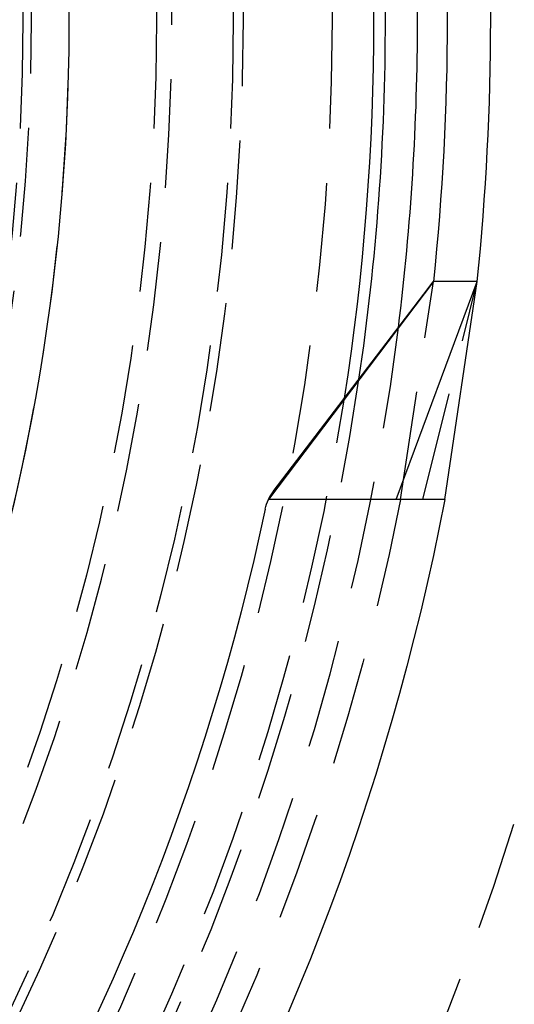
# Model space of a CAD drawing. Extents: x -91 to 615, y -494 to 1500.
# Drawn here: x 48 to 59, y 597 to 620 of the extents above; entities that cross this region are included whole.
import ezdxf

# ---------------------------------------------------------------- set-up
doc = ezdxf.new("R2010")
doc.units = 0
doc.header["$LTSCALE"] = 10
doc.linetypes.add('AUSGEZOGEN', pattern=[0])
doc.linetypes.add('VERDECKT', pattern=[0.375, 0.25, -0.125])
doc.layers.get('0').update_dxf_attribs({"linetype": 'CONTINUOUS'})
doc.layers.get('DEFPOINTS').update_dxf_attribs({"linetype": 'AUSGEZOGEN'})

# ---------------------------------------------------------------- blocks, each defined once
blk = doc.blocks.new('A$CF3B0931A')
at = {"color": 3, "linetype": 'CONTINUOUS', "extrusion": (0, 1, -2e-16)}
for p, q in [((352.929, 608.991), (356.724, 613.991)), ((353.033, 609.171), (356.712, 613.991)), ((355.853, 608.991), (357.717, 613.991)), ((356.724, 613.991), (356.712, 613.991)), ((357.672, 613.991), (356.724, 613.991)), ((356.976, 608.991), (357.717, 613.991)), ((357.688, 613.991), (357.672, 613.991)), ((357.698, 613.991), (357.688, 613.991)), ((357.707, 613.991), (357.698, 613.991)), ((357.717, 613.991), (357.707, 613.991)), ((352.929, 608.991), (352.924, 608.991)), ((355.721, 608.991), (352.929, 608.991)), ((355.753, 608.991), (355.721, 608.991))]:
    blk.add_line(p, q, dxfattribs=at)
at = {"color": 1, "linetype": 'VERDECKT', "extrusion": (0, 1, -2e-16)}
for p, q in [((352.931, 609.005), (356.712, 613.991)), ((355.957, 608.991), (356.712, 613.991)), ((356.469, 608.991), (357.717, 613.991))]:
    blk.add_line(p, q, dxfattribs=at)
at = {"color": 3}
for points in [[(352.924, 608.991, 0), (352.924, 608.992, 0), (352.924, 608.992, 0), (352.925, 608.993, 0), (352.925, 608.993, 0), (352.925, 608.994, 0), (352.925, 608.994, 0), (352.925, 608.994, 0), (352.926, 608.995, 0), (352.926, 608.995, 0), (352.926, 608.996, 0), (352.926, 608.996, 0), (352.926, 608.997, 0), (352.927, 608.997, 0), (352.927, 608.997, 0), (352.927, 608.998, 0), (352.927, 608.998, 0), (352.927, 608.999, 0), (352.928, 608.999, 0), (352.928, 609, 0), (352.928, 609, 0), (352.928, 609, 0), (352.928, 609.001, 0), (352.929, 609.001, 0), (352.929, 609.002, 0), (352.929, 609.002, 0), (352.929, 609.003, 0), (352.929, 609.003, 0), (352.93, 609.003, 0), (352.93, 609.004, 0), (352.93, 609.004, 0), (352.93, 609.005, 0), (352.931, 609.005, 0), (352.931, 609.006, 0), (352.931, 609.006, 0), (352.931, 609.006, 0), (352.931, 609.007, 0), (352.932, 609.007, 0), (352.932, 609.008, 0), (352.932, 609.008, 0), (352.932, 609.009, 0), (352.932, 609.009, 0), (352.933, 609.009, 0), (352.933, 609.01, 0), (352.933, 609.01, 0), (352.933, 609.011, 0), (352.933, 609.011, 0), (352.934, 609.012, 0), (352.934, 609.012, 0), (352.934, 609.012, 0), (352.934, 609.013, 0), (352.935, 609.013, 0), (352.935, 609.014, 0), (352.935, 609.014, 0), (352.935, 609.015, 0), (352.935, 609.015, 0), (352.936, 609.015, 0), (352.936, 609.016, 0), (352.936, 609.016, 0), (352.936, 609.017, 0), (352.936, 609.017, 0), (352.937, 609.017, 0), (352.937, 609.018, 0), (352.937, 609.018, 0), (352.937, 609.019, 0), (352.938, 609.019, 0), (352.938, 609.02, 0), (352.938, 609.02, 0), (352.938, 609.02, 0), (352.938, 609.021, 0), (352.939, 609.021, 0), (352.939, 609.022, 0), (352.939, 609.022, 0), (352.939, 609.023, 0), (352.939, 609.023, 0), (352.94, 609.023, 0), (352.94, 609.024, 0), (352.94, 609.024, 0), (352.94, 609.025, 0), (352.941, 609.025, 0), (352.941, 609.026, 0), (352.941, 609.026, 0), (352.941, 609.026, 0), (352.941, 609.027, 0), (352.942, 609.027, 0), (352.942, 609.028, 0), (352.942, 609.028, 0), (352.942, 609.028, 0), (352.943, 609.029, 0), (352.943, 609.029, 0), (352.943, 609.03, 0), (352.943, 609.03, 0), (352.943, 609.031, 0), (352.944, 609.031, 0), (352.944, 609.031, 0), (352.944, 609.032, 0), (352.944, 609.032, 0), (352.945, 609.033, 0), (352.945, 609.033, 0), (352.945, 609.033, 0), (352.945, 609.034, 0), (352.945, 609.034, 0), (352.946, 609.035, 0), (352.946, 609.035, 0), (352.946, 609.036, 0), (352.946, 609.036, 0), (352.947, 609.036, 0), (352.947, 609.037, 0), (352.947, 609.037, 0), (352.947, 609.038, 0), (352.947, 609.038, 0), (352.948, 609.039, 0), (352.948, 609.039, 0), (352.948, 609.039, 0), (352.948, 609.04, 0), (352.949, 609.04, 0), (352.949, 609.041, 0), (352.949, 609.041, 0), (352.949, 609.041, 0), (352.949, 609.042, 0), (352.95, 609.042, 0), (352.95, 609.043, 0), (352.95, 609.043, 0), (352.95, 609.044, 0), (352.951, 609.044, 0), (352.951, 609.044, 0), (352.951, 609.045, 0), (352.951, 609.045, 0), (352.952, 609.046, 0), (352.952, 609.046, 0), (352.952, 609.046, 0), (352.952, 609.047, 0), (352.952, 609.047, 0), (352.953, 609.048, 0), (352.953, 609.048, 0), (352.953, 609.048, 0), (352.953, 609.049, 0), (352.954, 609.049, 0), (352.954, 609.05, 0), (352.954, 609.05, 0), (352.954, 609.051, 0), (352.954, 609.051, 0), (352.955, 609.051, 0), (352.955, 609.052, 0), (352.955, 609.052, 0), (352.955, 609.053, 0), (352.956, 609.053, 0), (352.956, 609.053, 0), (352.956, 609.054, 0), (352.956, 609.054, 0), (352.957, 609.055, 0), (352.957, 609.055, 0), (352.957, 609.056, 0), (352.957, 609.056, 0), (352.958, 609.056, 0), (352.958, 609.057, 0), (352.958, 609.057, 0), (352.958, 609.058, 0), (352.958, 609.058, 0), (352.959, 609.058, 0), (352.959, 609.059, 0), (352.959, 609.059, 0), (352.959, 609.06, 0), (352.96, 609.06, 0), (352.96, 609.06, 0), (352.96, 609.061, 0), (352.96, 609.061, 0), (352.961, 609.062, 0), (352.961, 609.062, 0), (352.961, 609.062, 0), (352.961, 609.063, 0), (352.961, 609.063, 0), (352.962, 609.064, 0), (352.962, 609.064, 0), (352.962, 609.065, 0), (352.962, 609.065, 0), (352.963, 609.065, 0), (352.963, 609.066, 0), (352.963, 609.066, 0), (352.963, 609.067, 0), (352.964, 609.067, 0), (352.964, 609.067, 0), (352.964, 609.068, 0), (352.964, 609.068, 0), (352.965, 609.069, 0), (352.965, 609.069, 0), (352.965, 609.069, 0), (352.965, 609.07, 0), (352.966, 609.07, 0), (352.966, 609.071, 0), (352.966, 609.071, 0), (352.966, 609.071, 0), (352.966, 609.072, 0), (352.967, 609.072, 0), (352.967, 609.073, 0), (352.967, 609.073, 0), (352.967, 609.074, 0), (352.968, 609.074, 0), (352.968, 609.074, 0), (352.968, 609.075, 0), (352.968, 609.075, 0), (352.969, 609.076, 0), (352.969, 609.076, 0), (352.969, 609.076, 0), (352.969, 609.077, 0), (352.97, 609.077, 0), (352.97, 609.078, 0), (352.97, 609.078, 0), (352.97, 609.078, 0), (352.971, 609.079, 0), (352.971, 609.079, 0), (352.971, 609.08, 0), (352.971, 609.08, 0), (352.972, 609.08, 0), (352.972, 609.081, 0), (352.972, 609.081, 0), (352.972, 609.082, 0), (352.973, 609.082, 0), (352.973, 609.082, 0), (352.973, 609.083, 0), (352.973, 609.083, 0), (352.973, 609.084, 0), (352.974, 609.084, 0), (352.974, 609.084, 0), (352.974, 609.085, 0), (352.974, 609.085, 0), (352.975, 609.086, 0), (352.975, 609.086, 0), (352.975, 609.086, 0), (352.975, 609.087, 0), (352.976, 609.087, 0), (352.976, 609.088, 0), (352.976, 609.088, 0), (352.976, 609.088, 0), (352.977, 609.089, 0), (352.977, 609.089, 0), (352.977, 609.09, 0), (352.977, 609.09, 0), (352.978, 609.09, 0), (352.978, 609.091, 0), (352.978, 609.091, 0), (352.978, 609.092, 0), (352.979, 609.092, 0), (352.979, 609.092, 0), (352.979, 609.093, 0), (352.979, 609.093, 0), (352.98, 609.094, 0), (352.98, 609.094, 0), (352.98, 609.094, 0), (352.98, 609.095, 0), (352.981, 609.095, 0), (352.981, 609.096, 0), (352.981, 609.096, 0), (352.981, 609.096, 0), (352.982, 609.097, 0), (352.982, 609.097, 0), (352.982, 609.098, 0), (352.982, 609.098, 0), (352.983, 609.098, 0), (352.983, 609.099, 0), (352.983, 609.099, 0), (352.983, 609.1, 0), (352.984, 609.1, 0), (352.984, 609.1, 0), (352.984, 609.101, 0), (352.984, 609.101, 0), (352.985, 609.102, 0), (352.985, 609.102, 0), (352.985, 609.102, 0), (352.985, 609.103, 0), (352.986, 609.103, 0), (352.986, 609.104, 0), (352.986, 609.104, 0), (352.986, 609.104, 0), (352.987, 609.105, 0), (352.987, 609.105, 0), (352.987, 609.106, 0), (352.987, 609.106, 0), (352.988, 609.106, 0), (352.988, 609.107, 0), (352.988, 609.107, 0), (352.988, 609.108, 0), (352.989, 609.108, 0), (352.989, 609.108, 0), (352.989, 609.109, 0), (352.99, 609.109, 0), (352.99, 609.11, 0), (352.99, 609.11, 0), (352.99, 609.11, 0), (352.991, 609.111, 0), (352.991, 609.111, 0), (352.991, 609.111, 0), (352.991, 609.112, 0), (352.992, 609.112, 0), (352.992, 609.113, 0), (352.992, 609.113, 0), (352.992, 609.113, 0), (352.993, 609.114, 0), (352.993, 609.114, 0), (352.993, 609.115, 0), (352.993, 609.115, 0), (352.994, 609.115, 0), (352.994, 609.116, 0), (352.994, 609.116, 0), (352.994, 609.117, 0), (352.995, 609.117, 0), (352.995, 609.117, 0), (352.995, 609.118, 0), (352.995, 609.118, 0), (352.996, 609.119, 0), (352.996, 609.119, 0), (352.996, 609.119, 0), (352.996, 609.12, 0), (352.997, 609.12, 0), (352.997, 609.12, 0), (352.997, 609.121, 0), (352.998, 609.121, 0), (352.998, 609.122, 0), (352.998, 609.122, 0), (352.998, 609.122, 0), (352.999, 609.123, 0), (352.999, 609.123, 0), (352.999, 609.124, 0), (352.999, 609.124, 0), (353, 609.124, 0), (353, 609.125, 0), (353, 609.125, 0), (353, 609.126, 0), (353.001, 609.126, 0), (353.001, 609.126, 0), (353.001, 609.127, 0), (353.001, 609.127, 0), (353.002, 609.127, 0), (353.002, 609.128, 0), (353.002, 609.128, 0), (353.003, 609.129, 0), (353.003, 609.129, 0), (353.003, 609.129, 0), (353.003, 609.13, 0), (353.004, 609.13, 0), (353.004, 609.131, 0), (353.004, 609.131, 0), (353.004, 609.131, 0), (353.005, 609.132, 0), (353.005, 609.132, 0), (353.005, 609.133, 0), (353.005, 609.133, 0), (353.006, 609.133, 0), (353.006, 609.134, 0), (353.006, 609.134, 0), (353.007, 609.134, 0), (353.007, 609.135, 0), (353.007, 609.135, 0), (353.007, 609.136, 0), (353.008, 609.136, 0), (353.008, 609.136, 0), (353.008, 609.137, 0), (353.008, 609.137, 0), (353.009, 609.138, 0), (353.009, 609.138, 0), (353.009, 609.138, 0), (353.009, 609.139, 0), (353.01, 609.139, 0), (353.01, 609.139, 0), (353.01, 609.14, 0), (353.011, 609.14, 0), (353.011, 609.141, 0), (353.011, 609.141, 0), (353.011, 609.141, 0), (353.012, 609.142, 0), (353.012, 609.142, 0), (353.012, 609.142, 0), (353.012, 609.143, 0), (353.013, 609.143, 0), (353.013, 609.144, 0), (353.013, 609.144, 0), (353.014, 609.144, 0), (353.014, 609.145, 0), (353.014, 609.145, 0), (353.014, 609.146, 0), (353.015, 609.146, 0), (353.015, 609.146, 0), (353.015, 609.147, 0), (353.015, 609.147, 0), (353.016, 609.147, 0), (353.016, 609.148, 0), (353.016, 609.148, 0), (353.017, 609.149, 0), (353.017, 609.149, 0), (353.017, 609.149, 0), (353.017, 609.15, 0), (353.018, 609.15, 0), (353.018, 609.15, 0), (353.018, 609.151, 0), (353.018, 609.151, 0), (353.019, 609.152, 0), (353.019, 609.152, 0), (353.019, 609.152, 0), (353.02, 609.153, 0), (353.02, 609.153, 0), (353.02, 609.154, 0), (353.02, 609.154, 0), (353.021, 609.154, 0), (353.021, 609.155, 0), (353.021, 609.155, 0), (353.021, 609.155, 0), (353.022, 609.156, 0), (353.022, 609.156, 0), (353.022, 609.157, 0), (353.023, 609.157, 0), (353.023, 609.157, 0), (353.023, 609.158, 0), (353.023, 609.158, 0), (353.024, 609.158, 0), (353.024, 609.159, 0), (353.024, 609.159, 0), (353.025, 609.16, 0), (353.025, 609.16, 0), (353.025, 609.16, 0), (353.025, 609.161, 0), (353.026, 609.161, 0), (353.026, 609.161, 0), (353.026, 609.162, 0), (353.026, 609.162, 0), (353.027, 609.163, 0), (353.027, 609.163, 0), (353.027, 609.163, 0), (353.028, 609.164, 0), (353.028, 609.164, 0), (353.028, 609.164, 0), (353.028, 609.165, 0), (353.029, 609.165, 0), (353.029, 609.166, 0), (353.029, 609.166, 0), (353.03, 609.166, 0), (353.03, 609.167, 0), (353.03, 609.167, 0), (353.03, 609.167, 0), (353.031, 609.168, 0), (353.031, 609.168, 0), (353.031, 609.169, 0), (353.032, 609.169, 0), (353.032, 609.169, 0), (353.032, 609.17, 0), (353.032, 609.17, 0), (353.033, 609.17, 0), (353.033, 609.171, 0), (353.033, 609.171, 0)], [(355.999, 608.991, 0), (355.997, 608.991, 0), (355.996, 608.991, 0), (355.995, 608.991, 0), (355.993, 608.991, 0), (355.992, 608.991, 0), (355.991, 608.991, 0), (355.989, 608.991, 0), (355.988, 608.991, 0), (355.987, 608.991, 0), (355.986, 608.991, 0), (355.984, 608.991, 0), (355.983, 608.991, 0), (355.982, 608.991, 0), (355.98, 608.991, 0), (355.979, 608.991, 0), (355.978, 608.991, 0), (355.976, 608.991, 0), (355.975, 608.991, 0), (355.974, 608.991, 0), (355.972, 608.991, 0), (355.971, 608.991, 0), (355.97, 608.991, 0), (355.969, 608.991, 0), (355.967, 608.991, 0), (355.966, 608.991, 0), (355.965, 608.991, 0), (355.963, 608.991, 0), (355.962, 608.991, 0), (355.961, 608.991, 0), (355.959, 608.991, 0), (355.958, 608.991, 0), (355.957, 608.991, 0), (355.955, 608.991, 0), (355.954, 608.991, 0), (355.953, 608.991, 0), (355.952, 608.991, 0), (355.95, 608.991, 0), (355.949, 608.991, 0), (355.948, 608.991, 0), (355.946, 608.991, 0), (355.945, 608.991, 0), (355.944, 608.991, 0), (355.942, 608.991, 0), (355.941, 608.991, 0), (355.94, 608.991, 0), (355.938, 608.991, 0), (355.937, 608.991, 0), (355.936, 608.991, 0), (355.935, 608.991, 0), (355.933, 608.991, 0), (355.932, 608.991, 0), (355.931, 608.991, 0), (355.929, 608.991, 0), (355.928, 608.991, 0), (355.927, 608.991, 0), (355.925, 608.991, 0), (355.924, 608.991, 0), (355.923, 608.991, 0), (355.921, 608.991, 0), (355.92, 608.991, 0), (355.919, 608.991, 0), (355.917, 608.991, 0), (355.916, 608.991, 0), (355.915, 608.991, 0), (355.914, 608.991, 0), (355.912, 608.991, 0), (355.911, 608.991, 0), (355.91, 608.991, 0), (355.908, 608.991, 0), (355.907, 608.991, 0), (355.906, 608.991, 0), (355.904, 608.991, 0), (355.903, 608.991, 0), (355.902, 608.991, 0), (355.9, 608.991, 0), (355.899, 608.991, 0), (355.898, 608.991, 0), (355.897, 608.991, 0), (355.895, 608.991, 0), (355.894, 608.991, 0), (355.893, 608.991, 0), (355.891, 608.991, 0), (355.89, 608.991, 0), (355.889, 608.991, 0), (355.887, 608.991, 0), (355.886, 608.991, 0), (355.885, 608.991, 0), (355.884, 608.991, 0), (355.882, 608.991, 0), (355.881, 608.991, 0), (355.88, 608.991, 0), (355.878, 608.991, 0), (355.877, 608.991, 0), (355.876, 608.991, 0), (355.874, 608.991, 0), (355.873, 608.991, 0), (355.872, 608.991, 0), (355.871, 608.991, 0), (355.869, 608.991, 0), (355.868, 608.991, 0), (355.867, 608.991, 0), (355.865, 608.991, 0), (355.864, 608.991, 0), (355.863, 608.991, 0), (355.861, 608.991, 0), (355.86, 608.991, 0), (355.859, 608.991, 0), (355.858, 608.991, 0), (355.856, 608.991, 0), (355.855, 608.991, 0), (355.854, 608.991, 0), (355.852, 608.991, 0), (355.851, 608.991, 0), (355.85, 608.991, 0), (355.849, 608.991, 0), (355.847, 608.991, 0), (355.846, 608.991, 0), (355.845, 608.991, 0), (355.843, 608.991, 0), (355.842, 608.991, 0), (355.841, 608.991, 0), (355.84, 608.991, 0), (355.838, 608.991, 0), (355.837, 608.991, 0), (355.836, 608.991, 0), (355.834, 608.991, 0), (355.833, 608.991, 0), (355.832, 608.991, 0), (355.831, 608.991, 0), (355.829, 608.991, 0), (355.828, 608.991, 0), (355.827, 608.991, 0), (355.825, 608.991, 0), (355.824, 608.991, 0), (355.823, 608.991, 0), (355.822, 608.991, 0), (355.82, 608.991, 0), (355.819, 608.991, 0), (355.818, 608.991, 0), (355.817, 608.991, 0), (355.815, 608.991, 0), (355.814, 608.991, 0), (355.813, 608.991, 0), (355.812, 608.991, 0), (355.81, 608.991, 0), (355.809, 608.991, 0), (355.808, 608.991, 0), (355.806, 608.991, 0), (355.805, 608.991, 0), (355.804, 608.991, 0), (355.803, 608.991, 0), (355.801, 608.991, 0), (355.8, 608.991, 0), (355.799, 608.991, 0), (355.798, 608.991, 0), (355.796, 608.991, 0), (355.795, 608.991, 0), (355.794, 608.991, 0), (355.793, 608.991, 0), (355.791, 608.991, 0), (355.79, 608.991, 0), (355.789, 608.991, 0), (355.788, 608.991, 0), (355.786, 608.991, 0), (355.785, 608.991, 0), (355.784, 608.991, 0), (355.783, 608.991, 0), (355.781, 608.991, 0), (355.78, 608.991, 0), (355.779, 608.991, 0), (355.778, 608.991, 0), (355.776, 608.991, 0), (355.775, 608.991, 0), (355.774, 608.991, 0), (355.773, 608.991, 0), (355.771, 608.991, 0), (355.77, 608.991, 0), (355.769, 608.991, 0), (355.768, 608.991, 0), (355.766, 608.991, 0), (355.765, 608.991, 0), (355.764, 608.991, 0), (355.763, 608.991, 0), (355.762, 608.991, 0), (355.76, 608.991, 0), (355.759, 608.991, 0), (355.758, 608.991, 0), (355.757, 608.991, 0), (355.755, 608.991, 0), (355.754, 608.991, 0), (355.753, 608.991, 0)], [(356.219, 608.991, 0), (356.217, 608.991, 0), (356.216, 608.991, 0), (356.214, 608.991, 0), (356.213, 608.991, 0), (356.211, 608.991, 0), (356.209, 608.991, 0), (356.208, 608.991, 0), (356.206, 608.991, 0), (356.205, 608.991, 0), (356.203, 608.991, 0), (356.201, 608.991, 0), (356.2, 608.991, 0), (356.198, 608.991, 0), (356.196, 608.991, 0), (356.195, 608.991, 0), (356.193, 608.991, 0), (356.192, 608.991, 0), (356.19, 608.991, 0), (356.188, 608.991, 0), (356.187, 608.991, 0), (356.185, 608.991, 0), (356.183, 608.991, 0), (356.182, 608.991, 0), (356.18, 608.991, 0), (356.178, 608.991, 0), (356.177, 608.991, 0), (356.175, 608.991, 0), (356.173, 608.991, 0), (356.172, 608.991, 0), (356.17, 608.991, 0), (356.168, 608.991, 0), (356.167, 608.991, 0), (356.165, 608.991, 0), (356.163, 608.991, 0), (356.162, 608.991, 0), (356.16, 608.991, 0), (356.158, 608.991, 0), (356.157, 608.991, 0), (356.155, 608.991, 0), (356.153, 608.991, 0), (356.151, 608.991, 0), (356.15, 608.991, 0), (356.148, 608.991, 0), (356.146, 608.991, 0), (356.145, 608.991, 0), (356.143, 608.991, 0), (356.141, 608.991, 0), (356.139, 608.991, 0), (356.138, 608.991, 0), (356.136, 608.991, 0), (356.134, 608.991, 0), (356.133, 608.991, 0), (356.131, 608.991, 0), (356.129, 608.991, 0), (356.127, 608.991, 0), (356.126, 608.991, 0), (356.124, 608.991, 0), (356.122, 608.991, 0), (356.12, 608.991, 0), (356.119, 608.991, 0), (356.117, 608.991, 0), (356.115, 608.991, 0), (356.113, 608.991, 0), (356.112, 608.991, 0), (356.11, 608.991, 0), (356.108, 608.991, 0), (356.106, 608.991, 0), (356.105, 608.991, 0), (356.103, 608.991, 0), (356.101, 608.991, 0), (356.099, 608.991, 0), (356.098, 608.991, 0), (356.096, 608.991, 0), (356.094, 608.991, 0), (356.092, 608.991, 0), (356.091, 608.991, 0), (356.089, 608.991, 0), (356.087, 608.991, 0), (356.085, 608.991, 0), (356.083, 608.991, 0), (356.082, 608.991, 0), (356.08, 608.991, 0), (356.078, 608.991, 0), (356.076, 608.991, 0), (356.075, 608.991, 0), (356.073, 608.991, 0), (356.071, 608.991, 0), (356.069, 608.991, 0), (356.067, 608.991, 0), (356.066, 608.991, 0), (356.064, 608.991, 0), (356.062, 608.991, 0), (356.06, 608.991, 0), (356.058, 608.991, 0), (356.057, 608.991, 0), (356.055, 608.991, 0), (356.053, 608.991, 0), (356.051, 608.991, 0), (356.049, 608.991, 0), (356.048, 608.991, 0), (356.046, 608.991, 0), (356.044, 608.991, 0), (356.042, 608.991, 0), (356.04, 608.991, 0), (356.039, 608.991, 0), (356.037, 608.991, 0), (356.035, 608.991, 0), (356.033, 608.991, 0), (356.031, 608.991, 0), (356.03, 608.991, 0), (356.028, 608.991, 0), (356.026, 608.991, 0), (356.024, 608.991, 0), (356.022, 608.991, 0), (356.021, 608.991, 0), (356.019, 608.991, 0), (356.017, 608.991, 0), (356.015, 608.991, 0), (356.013, 608.991, 0), (356.011, 608.991, 0), (356.01, 608.991, 0), (356.008, 608.991, 0), (356.006, 608.991, 0), (356.004, 608.991, 0), (356.002, 608.991, 0), (356, 608.991, 0), (355.999, 608.991, 0)], [(356.624, 608.991, 0), (356.623, 608.991, 0), (356.622, 608.991, 0), (356.621, 608.991, 0), (356.62, 608.991, 0), (356.619, 608.991, 0), (356.618, 608.991, 0), (356.617, 608.991, 0), (356.616, 608.991, 0), (356.615, 608.991, 0), (356.614, 608.991, 0), (356.613, 608.991, 0), (356.612, 608.991, 0), (356.611, 608.991, 0), (356.61, 608.991, 0), (356.609, 608.991, 0), (356.608, 608.991, 0), (356.607, 608.991, 0), (356.606, 608.991, 0), (356.604, 608.991, 0), (356.603, 608.991, 0), (356.602, 608.991, 0), (356.601, 608.991, 0), (356.6, 608.991, 0), (356.599, 608.991, 0), (356.598, 608.991, 0), (356.597, 608.991, 0), (356.596, 608.991, 0), (356.595, 608.991, 0), (356.594, 608.991, 0), (356.593, 608.991, 0), (356.591, 608.991, 0), (356.59, 608.991, 0), (356.589, 608.991, 0), (356.588, 608.991, 0), (356.587, 608.991, 0), (356.586, 608.991, 0), (356.585, 608.991, 0), (356.584, 608.991, 0), (356.583, 608.991, 0), (356.582, 608.991, 0), (356.58, 608.991, 0), (356.579, 608.991, 0), (356.578, 608.991, 0), (356.577, 608.991, 0), (356.576, 608.991, 0), (356.575, 608.991, 0), (356.574, 608.991, 0), (356.573, 608.991, 0), (356.571, 608.991, 0), (356.57, 608.991, 0), (356.569, 608.991, 0), (356.568, 608.991, 0), (356.567, 608.991, 0), (356.566, 608.991, 0), (356.565, 608.991, 0), (356.563, 608.991, 0), (356.562, 608.991, 0), (356.561, 608.991, 0), (356.56, 608.991, 0), (356.559, 608.991, 0), (356.558, 608.991, 0), (356.557, 608.991, 0), (356.555, 608.991, 0), (356.554, 608.991, 0), (356.553, 608.991, 0), (356.552, 608.991, 0), (356.551, 608.991, 0), (356.55, 608.991, 0), (356.548, 608.991, 0), (356.547, 608.991, 0), (356.546, 608.991, 0), (356.545, 608.991, 0), (356.544, 608.991, 0), (356.542, 608.991, 0), (356.541, 608.991, 0), (356.54, 608.991, 0), (356.539, 608.991, 0), (356.538, 608.991, 0), (356.536, 608.991, 0), (356.535, 608.991, 0), (356.534, 608.991, 0), (356.533, 608.991, 0), (356.532, 608.991, 0), (356.531, 608.991, 0), (356.529, 608.991, 0), (356.528, 608.991, 0), (356.527, 608.991, 0), (356.526, 608.991, 0), (356.524, 608.991, 0), (356.523, 608.991, 0), (356.522, 608.991, 0), (356.521, 608.991, 0), (356.52, 608.991, 0), (356.518, 608.991, 0), (356.517, 608.991, 0), (356.516, 608.991, 0), (356.515, 608.991, 0), (356.513, 608.991, 0), (356.512, 608.991, 0), (356.511, 608.991, 0), (356.51, 608.991, 0), (356.509, 608.991, 0), (356.507, 608.991, 0), (356.506, 608.991, 0), (356.505, 608.991, 0), (356.504, 608.991, 0), (356.502, 608.991, 0), (356.501, 608.991, 0), (356.5, 608.991, 0), (356.499, 608.991, 0), (356.497, 608.991, 0), (356.496, 608.991, 0), (356.495, 608.991, 0), (356.494, 608.991, 0), (356.492, 608.991, 0), (356.491, 608.991, 0), (356.49, 608.991, 0), (356.489, 608.991, 0), (356.487, 608.991, 0), (356.486, 608.991, 0), (356.485, 608.991, 0), (356.484, 608.991, 0), (356.482, 608.991, 0), (356.481, 608.991, 0), (356.48, 608.991, 0), (356.478, 608.991, 0), (356.477, 608.991, 0), (356.476, 608.991, 0), (356.475, 608.991, 0), (356.473, 608.991, 0), (356.472, 608.991, 0), (356.471, 608.991, 0), (356.47, 608.991, 0), (356.468, 608.991, 0), (356.467, 608.991, 0), (356.466, 608.991, 0), (356.464, 608.991, 0), (356.463, 608.991, 0), (356.462, 608.991, 0), (356.461, 608.991, 0), (356.459, 608.991, 0), (356.458, 608.991, 0), (356.457, 608.991, 0), (356.455, 608.991, 0), (356.454, 608.991, 0), (356.453, 608.991, 0), (356.451, 608.991, 0), (356.45, 608.991, 0), (356.449, 608.991, 0), (356.448, 608.991, 0), (356.446, 608.991, 0), (356.445, 608.991, 0), (356.444, 608.991, 0), (356.442, 608.991, 0), (356.441, 608.991, 0), (356.44, 608.991, 0), (356.438, 608.991, 0), (356.437, 608.991, 0), (356.436, 608.991, 0), (356.434, 608.991, 0), (356.433, 608.991, 0), (356.432, 608.991, 0), (356.43, 608.991, 0), (356.429, 608.991, 0), (356.428, 608.991, 0), (356.426, 608.991, 0), (356.425, 608.991, 0), (356.424, 608.991, 0), (356.423, 608.991, 0), (356.421, 608.991, 0), (356.42, 608.991, 0), (356.419, 608.991, 0), (356.417, 608.991, 0), (356.416, 608.991, 0), (356.415, 608.991, 0), (356.413, 608.991, 0), (356.412, 608.991, 0), (356.411, 608.991, 0), (356.409, 608.991, 0), (356.408, 608.991, 0), (356.407, 608.991, 0), (356.405, 608.991, 0), (356.404, 608.991, 0), (356.402, 608.991, 0), (356.401, 608.991, 0), (356.4, 608.991, 0), (356.398, 608.991, 0), (356.397, 608.991, 0), (356.396, 608.991, 0), (356.394, 608.991, 0), (356.393, 608.991, 0), (356.392, 608.991, 0), (356.39, 608.991, 0), (356.389, 608.991, 0), (356.388, 608.991, 0), (356.386, 608.991, 0), (356.385, 608.991, 0), (356.384, 608.991, 0), (356.382, 608.991, 0), (356.381, 608.991, 0), (356.38, 608.991, 0), (356.378, 608.991, 0), (356.377, 608.991, 0), (356.376, 608.991, 0), (356.374, 608.991, 0), (356.373, 608.991, 0), (356.371, 608.991, 0), (356.37, 608.991, 0), (356.369, 608.991, 0), (356.367, 608.991, 0), (356.366, 608.991, 0), (356.365, 608.991, 0), (356.363, 608.991, 0), (356.362, 608.991, 0), (356.361, 608.991, 0), (356.359, 608.991, 0), (356.358, 608.991, 0), (356.356, 608.991, 0), (356.355, 608.991, 0), (356.354, 608.991, 0), (356.352, 608.991, 0), (356.351, 608.991, 0), (356.35, 608.991, 0), (356.348, 608.991, 0), (356.347, 608.991, 0), (356.346, 608.991, 0), (356.344, 608.991, 0), (356.343, 608.991, 0), (356.341, 608.991, 0), (356.34, 608.991, 0), (356.339, 608.991, 0), (356.337, 608.991, 0), (356.336, 608.991, 0), (356.335, 608.991, 0), (356.333, 608.991, 0), (356.332, 608.991, 0), (356.331, 608.991, 0), (356.329, 608.991, 0), (356.328, 608.991, 0), (356.326, 608.991, 0), (356.325, 608.991, 0), (356.324, 608.991, 0), (356.322, 608.991, 0), (356.321, 608.991, 0), (356.32, 608.991, 0), (356.318, 608.991, 0), (356.317, 608.991, 0), (356.315, 608.991, 0), (356.314, 608.991, 0), (356.313, 608.991, 0), (356.311, 608.991, 0), (356.31, 608.991, 0), (356.309, 608.991, 0), (356.307, 608.991, 0), (356.306, 608.991, 0), (356.305, 608.991, 0), (356.303, 608.991, 0), (356.302, 608.991, 0), (356.3, 608.991, 0), (356.299, 608.991, 0), (356.298, 608.991, 0), (356.296, 608.991, 0), (356.295, 608.991, 0), (356.294, 608.991, 0), (356.292, 608.991, 0), (356.291, 608.991, 0), (356.289, 608.991, 0), (356.288, 608.991, 0), (356.287, 608.991, 0), (356.285, 608.991, 0), (356.284, 608.991, 0), (356.283, 608.991, 0), (356.281, 608.991, 0), (356.28, 608.991, 0), (356.279, 608.991, 0), (356.277, 608.991, 0), (356.276, 608.991, 0), (356.274, 608.991, 0), (356.273, 608.991, 0), (356.272, 608.991, 0), (356.27, 608.991, 0), (356.269, 608.991, 0), (356.268, 608.991, 0), (356.266, 608.991, 0), (356.265, 608.991, 0), (356.264, 608.991, 0), (356.262, 608.991, 0), (356.261, 608.991, 0), (356.26, 608.991, 0), (356.258, 608.991, 0), (356.257, 608.991, 0), (356.255, 608.991, 0), (356.254, 608.991, 0), (356.253, 608.991, 0), (356.251, 608.991, 0), (356.25, 608.991, 0), (356.249, 608.991, 0), (356.247, 608.991, 0), (356.246, 608.991, 0), (356.245, 608.991, 0), (356.243, 608.991, 0), (356.242, 608.991, 0), (356.241, 608.991, 0), (356.239, 608.991, 0), (356.238, 608.991, 0), (356.237, 608.991, 0), (356.235, 608.991, 0), (356.234, 608.991, 0), (356.232, 608.991, 0), (356.231, 608.991, 0), (356.23, 608.991, 0), (356.228, 608.991, 0), (356.227, 608.991, 0), (356.226, 608.991, 0), (356.224, 608.991, 0), (356.223, 608.991, 0), (356.222, 608.991, 0), (356.22, 608.991, 0), (356.219, 608.991, 0)], [(356.771, 608.991, 0), (356.77, 608.991, 0), (356.769, 608.991, 0), (356.768, 608.991, 0), (356.767, 608.991, 0), (356.766, 608.991, 0), (356.765, 608.991, 0), (356.764, 608.991, 0), (356.763, 608.991, 0), (356.762, 608.991, 0), (356.76, 608.991, 0), (356.759, 608.991, 0), (356.758, 608.991, 0), (356.757, 608.991, 0), (356.756, 608.991, 0), (356.755, 608.991, 0), (356.754, 608.991, 0), (356.753, 608.991, 0), (356.752, 608.991, 0), (356.751, 608.991, 0), (356.75, 608.991, 0), (356.749, 608.991, 0), (356.747, 608.991, 0), (356.746, 608.991, 0), (356.745, 608.991, 0), (356.744, 608.991, 0), (356.743, 608.991, 0), (356.742, 608.991, 0), (356.741, 608.991, 0), (356.74, 608.991, 0), (356.739, 608.991, 0), (356.738, 608.991, 0), (356.736, 608.991, 0), (356.735, 608.991, 0), (356.734, 608.991, 0), (356.733, 608.991, 0), (356.732, 608.991, 0), (356.731, 608.991, 0), (356.73, 608.991, 0), (356.729, 608.991, 0), (356.727, 608.991, 0), (356.726, 608.991, 0), (356.725, 608.991, 0), (356.724, 608.991, 0), (356.723, 608.991, 0), (356.722, 608.991, 0), (356.721, 608.991, 0), (356.719, 608.991, 0), (356.718, 608.991, 0), (356.717, 608.991, 0), (356.716, 608.991, 0), (356.715, 608.991, 0), (356.714, 608.991, 0), (356.713, 608.991, 0), (356.711, 608.991, 0), (356.71, 608.991, 0), (356.709, 608.991, 0), (356.708, 608.991, 0), (356.707, 608.991, 0), (356.706, 608.991, 0), (356.704, 608.991, 0), (356.703, 608.991, 0), (356.702, 608.991, 0), (356.701, 608.991, 0), (356.7, 608.991, 0), (356.699, 608.991, 0), (356.697, 608.991, 0), (356.696, 608.991, 0), (356.695, 608.991, 0), (356.694, 608.991, 0), (356.693, 608.991, 0), (356.692, 608.991, 0), (356.69, 608.991, 0), (356.689, 608.991, 0), (356.688, 608.991, 0), (356.687, 608.991, 0), (356.686, 608.991, 0), (356.684, 608.991, 0), (356.683, 608.991, 0), (356.682, 608.991, 0), (356.681, 608.991, 0), (356.68, 608.991, 0), (356.679, 608.991, 0), (356.677, 608.991, 0), (356.676, 608.991, 0), (356.675, 608.991, 0), (356.674, 608.991, 0), (356.673, 608.991, 0), (356.671, 608.991, 0), (356.67, 608.991, 0), (356.669, 608.991, 0), (356.668, 608.991, 0), (356.667, 608.991, 0), (356.665, 608.991, 0), (356.664, 608.991, 0), (356.663, 608.991, 0), (356.662, 608.991, 0), (356.661, 608.991, 0), (356.659, 608.991, 0), (356.658, 608.991, 0), (356.657, 608.991, 0), (356.656, 608.991, 0), (356.655, 608.991, 0), (356.653, 608.991, 0), (356.652, 608.991, 0), (356.651, 608.991, 0), (356.65, 608.991, 0), (356.649, 608.991, 0), (356.647, 608.991, 0), (356.646, 608.991, 0), (356.645, 608.991, 0), (356.644, 608.991, 0), (356.643, 608.991, 0), (356.641, 608.991, 0), (356.64, 608.991, 0), (356.639, 608.991, 0), (356.638, 608.991, 0), (356.636, 608.991, 0), (356.635, 608.991, 0), (356.634, 608.991, 0), (356.633, 608.991, 0), (356.632, 608.991, 0), (356.63, 608.991, 0), (356.629, 608.991, 0), (356.628, 608.991, 0), (356.627, 608.991, 0), (356.626, 608.991, 0), (356.624, 608.991, 0)], [(356.976, 608.991, 0), (356.976, 608.991, 0), (356.976, 608.991, 0), (356.976, 608.991, 0), (356.976, 608.991, 0), (356.976, 608.991, 0), (356.976, 608.991, 0), (356.976, 608.991, 0), (356.976, 608.991, 0), (356.975, 608.991, 0), (356.975, 608.991, 0), (356.975, 608.991, 0), (356.975, 608.991, 0), (356.975, 608.991, 0), (356.975, 608.991, 0), (356.975, 608.991, 0), (356.975, 608.991, 0), (356.975, 608.991, 0), (356.975, 608.991, 0), (356.975, 608.991, 0), (356.975, 608.991, 0), (356.975, 608.991, 0), (356.975, 608.991, 0), (356.975, 608.991, 0), (356.975, 608.991, 0), (356.974, 608.991, 0), (356.974, 608.991, 0), (356.974, 608.991, 0), (356.974, 608.991, 0), (356.974, 608.991, 0), (356.974, 608.991, 0), (356.974, 608.991, 0), (356.974, 608.991, 0), (356.973, 608.991, 0), (356.973, 608.991, 0), (356.973, 608.991, 0), (356.973, 608.991, 0), (356.973, 608.991, 0), (356.973, 608.991, 0), (356.973, 608.991, 0), (356.972, 608.991, 0), (356.972, 608.991, 0), (356.972, 608.991, 0), (356.972, 608.991, 0), (356.972, 608.991, 0), (356.972, 608.991, 0), (356.971, 608.991, 0), (356.971, 608.991, 0), (356.971, 608.991, 0), (356.971, 608.991, 0), (356.971, 608.991, 0), (356.97, 608.991, 0), (356.97, 608.991, 0), (356.97, 608.991, 0), (356.97, 608.991, 0), (356.97, 608.991, 0), (356.969, 608.991, 0), (356.969, 608.991, 0), (356.969, 608.991, 0), (356.969, 608.991, 0), (356.968, 608.991, 0), (356.968, 608.991, 0), (356.968, 608.991, 0), (356.968, 608.991, 0), (356.967, 608.991, 0), (356.967, 608.991, 0), (356.967, 608.991, 0), (356.967, 608.991, 0), (356.966, 608.991, 0), (356.966, 608.991, 0), (356.966, 608.991, 0), (356.965, 608.991, 0), (356.965, 608.991, 0), (356.965, 608.991, 0), (356.964, 608.991, 0), (356.964, 608.991, 0), (356.964, 608.991, 0), (356.964, 608.991, 0), (356.963, 608.991, 0), (356.963, 608.991, 0), (356.963, 608.991, 0), (356.962, 608.991, 0), (356.962, 608.991, 0), (356.962, 608.991, 0), (356.961, 608.991, 0), (356.961, 608.991, 0), (356.96, 608.991, 0), (356.96, 608.991, 0), (356.96, 608.991, 0), (356.959, 608.991, 0), (356.959, 608.991, 0), (356.959, 608.991, 0), (356.958, 608.991, 0), (356.958, 608.991, 0), (356.957, 608.991, 0), (356.957, 608.991, 0), (356.957, 608.991, 0), (356.956, 608.991, 0), (356.956, 608.991, 0), (356.955, 608.991, 0), (356.955, 608.991, 0), (356.955, 608.991, 0), (356.954, 608.991, 0), (356.954, 608.991, 0), (356.953, 608.991, 0), (356.953, 608.991, 0), (356.952, 608.991, 0), (356.952, 608.991, 0), (356.951, 608.991, 0), (356.951, 608.991, 0), (356.951, 608.991, 0), (356.95, 608.991, 0), (356.95, 608.991, 0), (356.949, 608.991, 0), (356.949, 608.991, 0), (356.948, 608.991, 0), (356.948, 608.991, 0), (356.947, 608.991, 0), (356.947, 608.991, 0), (356.946, 608.991, 0), (356.946, 608.991, 0), (356.945, 608.991, 0), (356.945, 608.991, 0), (356.944, 608.991, 0), (356.944, 608.991, 0), (356.943, 608.991, 0), (356.943, 608.991, 0), (356.942, 608.991, 0), (356.941, 608.991, 0), (356.941, 608.991, 0), (356.94, 608.991, 0), (356.94, 608.991, 0), (356.939, 608.991, 0), (356.939, 608.991, 0), (356.938, 608.991, 0), (356.938, 608.991, 0), (356.937, 608.991, 0), (356.936, 608.991, 0), (356.936, 608.991, 0), (356.935, 608.991, 0), (356.935, 608.991, 0), (356.934, 608.991, 0), (356.933, 608.991, 0), (356.933, 608.991, 0), (356.932, 608.991, 0), (356.932, 608.991, 0), (356.931, 608.991, 0), (356.93, 608.991, 0), (356.93, 608.991, 0), (356.929, 608.991, 0), (356.929, 608.991, 0), (356.928, 608.991, 0), (356.927, 608.991, 0), (356.927, 608.991, 0), (356.926, 608.991, 0), (356.925, 608.991, 0), (356.925, 608.991, 0), (356.924, 608.991, 0), (356.923, 608.991, 0), (356.923, 608.991, 0), (356.922, 608.991, 0), (356.921, 608.991, 0), (356.921, 608.991, 0), (356.92, 608.991, 0), (356.919, 608.991, 0), (356.919, 608.991, 0), (356.918, 608.991, 0), (356.917, 608.991, 0), (356.917, 608.991, 0), (356.916, 608.991, 0), (356.915, 608.991, 0), (356.915, 608.991, 0), (356.914, 608.991, 0), (356.913, 608.991, 0), (356.913, 608.991, 0), (356.912, 608.991, 0), (356.911, 608.991, 0), (356.91, 608.991, 0), (356.91, 608.991, 0), (356.909, 608.991, 0), (356.908, 608.991, 0), (356.907, 608.991, 0), (356.907, 608.991, 0), (356.906, 608.991, 0), (356.905, 608.991, 0), (356.905, 608.991, 0), (356.904, 608.991, 0), (356.903, 608.991, 0), (356.902, 608.991, 0), (356.902, 608.991, 0), (356.901, 608.991, 0), (356.9, 608.991, 0), (356.899, 608.991, 0), (356.899, 608.991, 0), (356.898, 608.991, 0), (356.897, 608.991, 0), (356.896, 608.991, 0), (356.895, 608.991, 0), (356.895, 608.991, 0), (356.894, 608.991, 0), (356.893, 608.991, 0), (356.892, 608.991, 0), (356.892, 608.991, 0), (356.891, 608.991, 0), (356.89, 608.991, 0), (356.889, 608.991, 0), (356.888, 608.991, 0), (356.888, 608.991, 0), (356.887, 608.991, 0), (356.886, 608.991, 0), (356.885, 608.991, 0), (356.884, 608.991, 0), (356.884, 608.991, 0), (356.883, 608.991, 0), (356.882, 608.991, 0), (356.881, 608.991, 0), (356.88, 608.991, 0), (356.88, 608.991, 0), (356.879, 608.991, 0), (356.878, 608.991, 0), (356.877, 608.991, 0), (356.876, 608.991, 0), (356.875, 608.991, 0), (356.874, 608.991, 0), (356.874, 608.991, 0), (356.873, 608.991, 0), (356.872, 608.991, 0), (356.871, 608.991, 0), (356.87, 608.991, 0), (356.869, 608.991, 0), (356.868, 608.991, 0), (356.867, 608.991, 0), (356.867, 608.991, 0), (356.866, 608.991, 0), (356.865, 608.991, 0), (356.864, 608.991, 0), (356.863, 608.991, 0), (356.862, 608.991, 0), (356.861, 608.991, 0), (356.86, 608.991, 0), (356.859, 608.991, 0), (356.858, 608.991, 0), (356.857, 608.991, 0), (356.856, 608.991, 0), (356.855, 608.991, 0), (356.854, 608.991, 0), (356.853, 608.991, 0), (356.852, 608.991, 0), (356.851, 608.991, 0), (356.85, 608.991, 0), (356.849, 608.991, 0), (356.849, 608.991, 0), (356.848, 608.991, 0), (356.847, 608.991, 0), (356.846, 608.991, 0), (356.845, 608.991, 0), (356.843, 608.991, 0), (356.842, 608.991, 0), (356.841, 608.991, 0), (356.84, 608.991, 0), (356.839, 608.991, 0), (356.838, 608.991, 0), (356.837, 608.991, 0), (356.836, 608.991, 0), (356.835, 608.991, 0), (356.834, 608.991, 0), (356.833, 608.991, 0), (356.832, 608.991, 0), (356.831, 608.991, 0), (356.83, 608.991, 0), (356.829, 608.991, 0), (356.828, 608.991, 0), (356.827, 608.991, 0), (356.826, 608.991, 0), (356.824, 608.991, 0), (356.823, 608.991, 0), (356.822, 608.991, 0), (356.821, 608.991, 0), (356.82, 608.991, 0), (356.819, 608.991, 0), (356.818, 608.991, 0), (356.817, 608.991, 0), (356.816, 608.991, 0), (356.814, 608.991, 0), (356.813, 608.991, 0), (356.812, 608.991, 0), (356.811, 608.991, 0), (356.81, 608.991, 0), (356.809, 608.991, 0), (356.808, 608.991, 0), (356.806, 608.991, 0), (356.805, 608.991, 0), (356.804, 608.991, 0), (356.803, 608.991, 0), (356.802, 608.991, 0), (356.801, 608.991, 0), (356.799, 608.991, 0), (356.798, 608.991, 0), (356.797, 608.991, 0), (356.796, 608.991, 0), (356.795, 608.991, 0), (356.793, 608.991, 0), (356.792, 608.991, 0), (356.791, 608.991, 0), (356.79, 608.991, 0), (356.789, 608.991, 0), (356.787, 608.991, 0), (356.786, 608.991, 0), (356.785, 608.991, 0), (356.784, 608.991, 0), (356.782, 608.991, 0), (356.781, 608.991, 0), (356.78, 608.991, 0), (356.779, 608.991, 0), (356.777, 608.991, 0), (356.776, 608.991, 0), (356.775, 608.991, 0), (356.774, 608.991, 0), (356.772, 608.991, 0), (356.771, 608.991, 0)]]:
    blk.add_polyline3d(points, dxfattribs=at)
at = {"color": 1, "linetype": 'VERDECKT'}
for radius in [75, 71, 62, 55.036, 52.768, 51.004, 47.935]:
    blk.add_circle((299.347, 620), radius, dxfattribs=at)
at = {"color": 1, "linetype": 'VERDECKT', "extrusion": (0, -2e-16, -1)}
for centre, radius in [((-299.347, 620), 68.5), ((-299.347, 620), 53), ((-299.347, 620), 51.358), ((-299.347, 619.998), 49), ((-299.347, 620), 48.134)]:
    blk.add_circle(centre, radius, dxfattribs=at)
at = {"color": 3, "linetype": 'CONTINUOUS'}
for centre, radius, start, end in [((299.347, 620), 49, 328.644, 211.356), ((299.347, 620), 56, 351.0786, 8.899), ((299.347, 620), 56.263, 0, 8.4078), ((299.347, 620), 57, 360, 7.0958), ((300.028, 619.991), 58, 354.06223, 5.93777), ((299.347, 620), 56.263, 351.5702, 0), ((299.347, 620), 57, 352.8834, 0)]:
    blk.add_arc(centre, radius, start, end, dxfattribs=at)
at = {"color": 3, "linetype": 'CONTINUOUS', "extrusion": (0, -2e-16, -1)}
for centre, radius, start, end in [((-300.028, 619.991), 57, 173.9577, 186.0423), ((-300.028, 619.991), 54, 191.9913, 350.5), ((-300.028, 619.991), 58, 190.93266, 350.5), ((-353.828, 608.564), 1, 11.9913, 25.2743)]:
    blk.add_arc(centre, radius, start, end, dxfattribs=at)
at = {"color": 1, "linetype": 'VERDECKT'}
for radius, start, end in [(57, 184.6935, 352.8834), (56.263, 184.9294, 351.5702), (56, 185.0481, 351.0786)]:
    blk.add_arc((299.347, 620), radius, start, end, dxfattribs=at)
at = {"color": 1, "linetype": 'VERDECKT', "extrusion": (0, -2e-16, -1)}
blk.add_arc((-300.028, 619.991), 57, 191.1269, 350.5, dxfattribs=at)

msp = doc.modelspace()

# ---------------------------------------------------------------- block references
at = {"layer": 'DEFPOINTS'}
msp.add_blockref('A$CF3B0931A', (-299.347, 0), dxfattribs=at)

doc.saveas('drawing.dxf')
